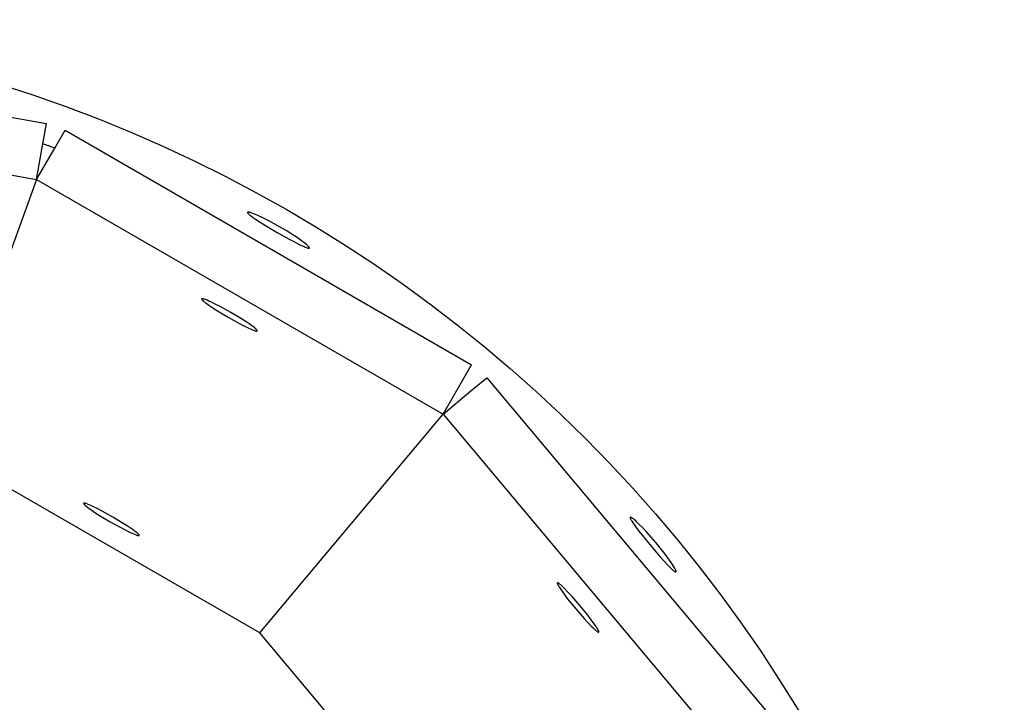
# Model space of a CAD drawing. Units: millimetres. Extents: x -11585 to 12266, y -7087 to 8799.
# Drawn here: x -42 to 96, y 635 to 731 of the extents above; entities that cross this region are included whole.
import ezdxf

# ---------------------------------------------------------------- set-up
doc = ezdxf.new("R2010")
doc.units = ezdxf.units.MM
doc.layers.add('DEFAULT', color=7, linetype='Continuous')

msp = doc.modelspace()

# ---------------------------------------------------------------- linework, layer by layer
at = {"layer": 'DEFAULT', "color": 0}
for p, q in [((-102.98, 727.85), (-38.23, 716.43)), ((-104.37, 720), (-39.61, 708.58)), ((-38.73, 713.57), (-38.23, 716.43)), ((-37.08, 712.97), (-35.63, 715.48)), ((-35.63, 715.48), (21.32, 682.6)), ((-39.61, 708.58), (-38.73, 713.57)), ((-39.61, 708.58), (-38.73, 713.57)), ((-39.61, 708.58), (-37.08, 712.97)), ((-39.61, 708.58), (-37.08, 712.97)), ((-39.61, 708.58), (-50.56, 678.5)), ((-39.61, 708.58), (17.33, 675.7)), ((17.33, 675.7), (21.32, 682.6)), ((17.33, 675.7), (21.32, 682.6)), ((21.22, 678.96), (23.44, 680.82)), ((23.44, 680.82), (65.7, 630.45)), ((17.33, 675.7), (21.22, 678.96)), ((17.33, 675.7), (21.22, 678.96)), ((-8.36, 645.08), (17.33, 675.7)), ((17.33, 675.7), (59.6, 625.33)), ((-8.36, 645.08), (-53.29, 671.02)), ((-33.03, 663.23), (-33.02, 663.25)), ((24.98, 605.35), (-8.36, 645.08))]:
    msp.add_line(p, q, dxfattribs=at)
for points in [[(-5.93, 701.17), (-4.26, 700.23), (-3.49, 699.83), (-2.82, 699.48), (-2.52, 699.34), (-2.25, 699.22), (-2.02, 699.12), (-1.92, 699.08), (-1.82, 699.04), (-1.74, 699.01), (-1.7, 699), (-1.66, 698.99), (-1.63, 698.98), (-1.6, 698.97), (-1.57, 698.97), (-1.55, 698.96), (-1.54, 698.96), (-1.53, 698.96), (-1.52, 698.96), (-1.5, 698.96), (-1.49, 698.96), (-1.49, 698.96), (-1.48, 698.96), (-1.48, 698.96), (-1.47, 698.96), (-1.47, 698.96), (-1.47, 698.96), (-1.46, 698.96), (-1.46, 698.96), (-1.45, 698.96), (-1.45, 698.96), (-1.45, 698.96), (-1.45, 698.96), (-1.45, 698.96), (-1.44, 698.96), (-1.44, 698.96), (-1.44, 698.96), (-1.44, 698.96), (-1.44, 698.96), (-1.44, 698.97), (-1.44, 698.97), (-1.43, 698.97), (-1.43, 698.97), (-1.43, 698.97), (-1.43, 698.97), (-1.43, 698.97), (-1.43, 698.97), (-1.43, 698.97), (-1.42, 698.97), (-1.42, 698.97), (-1.42, 698.97), (-1.42, 698.97), (-1.42, 698.98), (-1.42, 698.98), (-1.42, 698.98), (-1.42, 698.98), (-1.42, 698.98), (-1.42, 698.98), (-1.42, 698.98), (-1.42, 698.98), (-1.41, 698.98), (-1.41, 698.99), (-1.41, 698.99), (-1.41, 698.99), (-1.41, 698.99), (-1.41, 698.99), (-1.41, 698.99), (-1.41, 698.99), (-1.41, 698.99), (-1.41, 699), (-1.41, 699), (-1.41, 699), (-1.41, 699), (-1.41, 699), (-1.41, 699), (-1.41, 699), (-1.41, 699.01), (-1.41, 699.01), (-1.41, 699.01), (-1.41, 699.01), (-1.41, 699.01), (-1.41, 699.01), (-1.41, 699.02), (-1.41, 699.02), (-1.41, 699.02), (-1.41, 699.02), (-1.41, 699.02), (-1.41, 699.02), (-1.41, 699.03), (-1.41, 699.03), (-1.42, 699.04), (-1.42, 699.04), (-1.42, 699.04), (-1.42, 699.05), (-1.42, 699.05), (-1.43, 699.06), (-1.43, 699.06), (-1.43, 699.07), (-1.44, 699.08), (-1.44, 699.09), (-1.45, 699.1), (-1.46, 699.11), (-1.46, 699.12), (-1.47, 699.13), (-1.49, 699.15), (-1.51, 699.18), (-1.54, 699.2), (-1.56, 699.23), (-1.59, 699.26), (-1.66, 699.32), (-1.73, 699.39), (-1.82, 699.46), (-2.02, 699.62), (-2.25, 699.8), (-2.52, 700), (-3.14, 700.44), (-3.87, 700.91), (-4.66, 701.41), (-5.5, 701.91), (-6.35, 702.38), (-7.18, 702.83), (-7.95, 703.22), (-8.64, 703.54), (-8.95, 703.67), (-9.22, 703.78), (-9.46, 703.87), (-9.56, 703.91), (-9.66, 703.94), (-9.75, 703.97), (-9.79, 703.98), (-9.82, 703.99), (-9.86, 703.99), (-9.89, 704), (-9.92, 704.01), (-9.94, 704.01), (-9.95, 704.01), (-9.96, 704.01), (-9.97, 704.01), (-9.98, 704.01), (-10, 704.01), (-10, 704.01), (-10.01, 704.01), (-10.01, 704.01), (-10.02, 704.01), (-10.02, 704.01), (-10.02, 704.01), (-10.03, 704.01), (-10.03, 704.01), (-10.04, 704.01), (-10.04, 704.01), (-10.04, 704.01), (-10.04, 704.01), (-10.05, 704), (-10.05, 704), (-10.05, 704), (-10.05, 704), (-10.05, 704), (-10.05, 704), (-10.06, 704), (-10.06, 704), (-10.06, 704), (-10.06, 704), (-10.06, 704), (-10.06, 704), (-10.06, 704), (-10.06, 704), (-10.07, 703.99), (-10.07, 703.99), (-10.07, 703.99), (-10.07, 703.99), (-10.07, 703.99), (-10.07, 703.99), (-10.07, 703.99), (-10.07, 703.99), (-10.07, 703.99), (-10.07, 703.99), (-10.07, 703.98), (-10.08, 703.98), (-10.08, 703.98), (-10.08, 703.98), (-10.08, 703.98), (-10.08, 703.98), (-10.08, 703.98), (-10.08, 703.98), (-10.08, 703.97), (-10.08, 703.97), (-10.08, 703.97), (-10.08, 703.97), (-10.08, 703.97), (-10.08, 703.97), (-10.08, 703.97), (-10.08, 703.97), (-10.08, 703.96), (-10.08, 703.96), (-10.08, 703.96), (-10.08, 703.96), (-10.08, 703.96), (-10.08, 703.96), (-10.08, 703.95), (-10.08, 703.95), (-10.08, 703.95), (-10.08, 703.95), (-10.08, 703.95), (-10.08, 703.95), (-10.08, 703.94), (-10.08, 703.94), (-10.08, 703.94), (-10.08, 703.94), (-10.07, 703.94), (-10.07, 703.93), (-10.07, 703.93), (-10.07, 703.92), (-10.07, 703.92), (-10.07, 703.92), (-10.06, 703.91), (-10.06, 703.91), (-10.06, 703.9), (-10.05, 703.89), (-10.05, 703.88), (-10.04, 703.87), (-10.03, 703.86), (-10.02, 703.85), (-10.01, 703.84), (-9.99, 703.82), (-9.97, 703.8), (-9.95, 703.77), (-9.92, 703.75), (-9.89, 703.72), (-9.82, 703.66), (-9.75, 703.6), (-9.66, 703.53), (-9.46, 703.38), (-9.22, 703.21), (-8.94, 703.02), (-8.31, 702.6), (-7.57, 702.15)], [(-5.93, 701.17), (-4.26, 700.23), (-3.49, 699.83), (-2.82, 699.48), (-2.52, 699.34), (-2.25, 699.22), (-2.02, 699.12), (-1.92, 699.08), (-1.82, 699.04), (-1.74, 699.01), (-1.7, 699), (-1.66, 698.99), (-1.63, 698.98), (-1.6, 698.97), (-1.57, 698.97), (-1.55, 698.96), (-1.54, 698.96), (-1.53, 698.96), (-1.52, 698.96), (-1.5, 698.96), (-1.49, 698.96), (-1.49, 698.96), (-1.48, 698.96), (-1.48, 698.96), (-1.47, 698.96), (-1.47, 698.96), (-1.47, 698.96), (-1.46, 698.96), (-1.46, 698.96), (-1.45, 698.96), (-1.45, 698.96), (-1.45, 698.96), (-1.45, 698.96), (-1.45, 698.96), (-1.44, 698.96), (-1.44, 698.96), (-1.44, 698.96), (-1.44, 698.96), (-1.44, 698.96), (-1.44, 698.97), (-1.44, 698.97), (-1.43, 698.97), (-1.43, 698.97), (-1.43, 698.97), (-1.43, 698.97), (-1.43, 698.97), (-1.43, 698.97), (-1.43, 698.97), (-1.42, 698.97), (-1.42, 698.97), (-1.42, 698.97), (-1.42, 698.97), (-1.42, 698.98), (-1.42, 698.98), (-1.42, 698.98), (-1.42, 698.98), (-1.42, 698.98), (-1.42, 698.98), (-1.42, 698.98), (-1.42, 698.98), (-1.41, 698.98), (-1.41, 698.99), (-1.41, 698.99), (-1.41, 698.99), (-1.41, 698.99), (-1.41, 698.99), (-1.41, 698.99), (-1.41, 698.99), (-1.41, 698.99), (-1.41, 699), (-1.41, 699), (-1.41, 699), (-1.41, 699), (-1.41, 699), (-1.41, 699), (-1.41, 699), (-1.41, 699.01), (-1.41, 699.01), (-1.41, 699.01), (-1.41, 699.01), (-1.41, 699.01), (-1.41, 699.01), (-1.41, 699.02), (-1.41, 699.02), (-1.41, 699.02), (-1.41, 699.02), (-1.41, 699.02), (-1.41, 699.02), (-1.41, 699.03), (-1.41, 699.03), (-1.42, 699.04), (-1.42, 699.04), (-1.42, 699.04), (-1.42, 699.05), (-1.42, 699.05), (-1.43, 699.06), (-1.43, 699.06), (-1.43, 699.07), (-1.44, 699.08), (-1.44, 699.09), (-1.45, 699.1), (-1.46, 699.11), (-1.46, 699.12), (-1.47, 699.13), (-1.49, 699.15), (-1.51, 699.18), (-1.54, 699.2), (-1.56, 699.23), (-1.59, 699.26), (-1.66, 699.32), (-1.73, 699.39), (-1.82, 699.46), (-2.02, 699.62), (-2.25, 699.8), (-2.52, 700), (-3.14, 700.44), (-3.87, 700.91), (-4.66, 701.41), (-5.5, 701.91), (-6.35, 702.38), (-7.18, 702.83), (-7.95, 703.22), (-8.64, 703.54), (-8.95, 703.67), (-9.22, 703.78), (-9.46, 703.87), (-9.56, 703.91), (-9.66, 703.94), (-9.75, 703.97), (-9.79, 703.98), (-9.82, 703.99), (-9.86, 703.99), (-9.89, 704), (-9.92, 704.01), (-9.94, 704.01), (-9.95, 704.01), (-9.96, 704.01), (-9.97, 704.01), (-9.98, 704.01), (-10, 704.01), (-10, 704.01), (-10.01, 704.01), (-10.01, 704.01), (-10.02, 704.01), (-10.02, 704.01), (-10.02, 704.01), (-10.03, 704.01), (-10.03, 704.01), (-10.04, 704.01), (-10.04, 704.01), (-10.04, 704.01), (-10.04, 704.01), (-10.05, 704), (-10.05, 704), (-10.05, 704), (-10.05, 704), (-10.05, 704), (-10.05, 704), (-10.06, 704), (-10.06, 704), (-10.06, 704), (-10.06, 704), (-10.06, 704), (-10.06, 704), (-10.06, 704), (-10.06, 704), (-10.07, 703.99), (-10.07, 703.99), (-10.07, 703.99), (-10.07, 703.99), (-10.07, 703.99), (-10.07, 703.99), (-10.07, 703.99), (-10.07, 703.99), (-10.07, 703.99), (-10.07, 703.99), (-10.07, 703.98), (-10.08, 703.98), (-10.08, 703.98), (-10.08, 703.98), (-10.08, 703.98), (-10.08, 703.98), (-10.08, 703.98), (-10.08, 703.98), (-10.08, 703.97), (-10.08, 703.97), (-10.08, 703.97), (-10.08, 703.97), (-10.08, 703.97), (-10.08, 703.97), (-10.08, 703.97), (-10.08, 703.97), (-10.08, 703.96), (-10.08, 703.96), (-10.08, 703.96), (-10.08, 703.96), (-10.08, 703.96), (-10.08, 703.96), (-10.08, 703.95), (-10.08, 703.95), (-10.08, 703.95), (-10.08, 703.95), (-10.08, 703.95), (-10.08, 703.95), (-10.08, 703.94), (-10.08, 703.94), (-10.08, 703.94), (-10.08, 703.94), (-10.07, 703.94), (-10.07, 703.93), (-10.07, 703.93), (-10.07, 703.92), (-10.07, 703.92), (-10.07, 703.92), (-10.06, 703.91), (-10.06, 703.91), (-10.06, 703.9), (-10.05, 703.89), (-10.05, 703.88), (-10.04, 703.87), (-10.03, 703.86), (-10.02, 703.85), (-10.01, 703.84), (-9.99, 703.82), (-9.97, 703.8), (-9.95, 703.77), (-9.92, 703.75), (-9.89, 703.72), (-9.82, 703.66), (-9.75, 703.6), (-9.66, 703.53), (-9.46, 703.38), (-9.22, 703.21), (-8.94, 703.02), (-8.31, 702.6), (-7.57, 702.15)], [(46.45, 657.22), (47.7, 655.77), (48.28, 655.12), (48.8, 654.57), (49.03, 654.33), (49.24, 654.13), (49.42, 653.95), (49.51, 653.88), (49.58, 653.81), (49.65, 653.76), (49.68, 653.73), (49.72, 653.71), (49.74, 653.69), (49.77, 653.67), (49.8, 653.66), (49.81, 653.65), (49.82, 653.64), (49.83, 653.64), (49.84, 653.63), (49.85, 653.63), (49.86, 653.62), (49.87, 653.62), (49.87, 653.62), (49.88, 653.62), (49.88, 653.62), (49.89, 653.62), (49.89, 653.61), (49.89, 653.61), (49.9, 653.61), (49.9, 653.61), (49.9, 653.61), (49.9, 653.61), (49.91, 653.61), (49.91, 653.61), (49.91, 653.61), (49.91, 653.61), (49.91, 653.61), (49.92, 653.61), (49.92, 653.61), (49.92, 653.61), (49.92, 653.61), (49.92, 653.61), (49.92, 653.61), (49.92, 653.61), (49.93, 653.61), (49.93, 653.61), (49.93, 653.61), (49.93, 653.61), (49.93, 653.61), (49.93, 653.61), (49.93, 653.61), (49.94, 653.61), (49.94, 653.62), (49.94, 653.62), (49.94, 653.62), (49.94, 653.62), (49.94, 653.62), (49.94, 653.62), (49.94, 653.62), (49.94, 653.62), (49.95, 653.62), (49.95, 653.62), (49.95, 653.62), (49.95, 653.62), (49.95, 653.63), (49.95, 653.63), (49.95, 653.63), (49.95, 653.63), (49.95, 653.63), (49.95, 653.63), (49.95, 653.63), (49.95, 653.63), (49.96, 653.63), (49.96, 653.64), (49.96, 653.64), (49.96, 653.64), (49.96, 653.64), (49.96, 653.64), (49.96, 653.64), (49.96, 653.64), (49.96, 653.65), (49.96, 653.65), (49.96, 653.65), (49.96, 653.65), (49.96, 653.65), (49.96, 653.66), (49.96, 653.66), (49.96, 653.66), (49.96, 653.66), (49.96, 653.67), (49.96, 653.67), (49.96, 653.67), (49.96, 653.68), (49.96, 653.68), (49.96, 653.69), (49.96, 653.69), (49.96, 653.7), (49.96, 653.7), (49.96, 653.71), (49.95, 653.73), (49.95, 653.74), (49.95, 653.75), (49.94, 653.76), (49.94, 653.78), (49.93, 653.81), (49.92, 653.84), (49.9, 653.87), (49.89, 653.9), (49.87, 653.94), (49.83, 654.02), (49.78, 654.11), (49.73, 654.21), (49.6, 654.43), (49.44, 654.68), (49.26, 654.96), (48.82, 655.58), (48.3, 656.27), (47.72, 657.01), (47.1, 657.76), (46.47, 658.5), (45.84, 659.2), (45.25, 659.83), (44.71, 660.37), (44.47, 660.6), (44.25, 660.8), (44.06, 660.97), (43.97, 661.04), (43.89, 661.1), (43.82, 661.15), (43.79, 661.18), (43.75, 661.2), (43.72, 661.22), (43.7, 661.23), (43.67, 661.25), (43.66, 661.26), (43.64, 661.26), (43.63, 661.27), (43.62, 661.27), (43.61, 661.28), (43.6, 661.28), (43.6, 661.28), (43.59, 661.28), (43.59, 661.28), (43.58, 661.29), (43.58, 661.29), (43.57, 661.29), (43.57, 661.29), (43.57, 661.29), (43.56, 661.29), (43.56, 661.29), (43.56, 661.29), (43.55, 661.29), (43.55, 661.29), (43.55, 661.29), (43.55, 661.29), (43.55, 661.29), (43.55, 661.29), (43.54, 661.29), (43.54, 661.29), (43.54, 661.29), (43.54, 661.29), (43.54, 661.29), (43.54, 661.29), (43.53, 661.29), (43.53, 661.29), (43.53, 661.29), (43.53, 661.29), (43.53, 661.29), (43.53, 661.29), (43.53, 661.29), (43.52, 661.29), (43.52, 661.29), (43.52, 661.28), (43.52, 661.28), (43.52, 661.28), (43.52, 661.28), (43.52, 661.28), (43.52, 661.28), (43.52, 661.28), (43.51, 661.28), (43.51, 661.28), (43.51, 661.28), (43.51, 661.28), (43.51, 661.28), (43.51, 661.27), (43.51, 661.27), (43.51, 661.27), (43.51, 661.27), (43.51, 661.27), (43.51, 661.27), (43.51, 661.27), (43.51, 661.27), (43.51, 661.26), (43.5, 661.26), (43.5, 661.26), (43.5, 661.26), (43.5, 661.26), (43.5, 661.26), (43.5, 661.26), (43.5, 661.25), (43.5, 661.25), (43.5, 661.25), (43.5, 661.25), (43.5, 661.25), (43.5, 661.24), (43.5, 661.24), (43.5, 661.24), (43.5, 661.24), (43.5, 661.24), (43.5, 661.23), (43.5, 661.23), (43.5, 661.22), (43.5, 661.22), (43.5, 661.21), (43.5, 661.21), (43.5, 661.2), (43.51, 661.2), (43.51, 661.19), (43.51, 661.18), (43.51, 661.17), (43.52, 661.15), (43.52, 661.14), (43.53, 661.13), (43.54, 661.1), (43.55, 661.07), (43.57, 661.04), (43.58, 661.01), (43.6, 660.97), (43.64, 660.89), (43.7, 660.8), (43.75, 660.71), (43.89, 660.5), (44.06, 660.26), (44.25, 659.99), (44.71, 659.38), (45.24, 658.7)], [(46.45, 657.22), (47.7, 655.77), (48.28, 655.12), (48.8, 654.57), (49.03, 654.33), (49.24, 654.13), (49.42, 653.95), (49.51, 653.88), (49.58, 653.81), (49.65, 653.76), (49.68, 653.73), (49.72, 653.71), (49.74, 653.69), (49.77, 653.67), (49.8, 653.66), (49.81, 653.65), (49.82, 653.64), (49.83, 653.64), (49.84, 653.63), (49.85, 653.63), (49.86, 653.62), (49.87, 653.62), (49.87, 653.62), (49.88, 653.62), (49.88, 653.62), (49.89, 653.62), (49.89, 653.61), (49.89, 653.61), (49.9, 653.61), (49.9, 653.61), (49.9, 653.61), (49.9, 653.61), (49.91, 653.61), (49.91, 653.61), (49.91, 653.61), (49.91, 653.61), (49.91, 653.61), (49.92, 653.61), (49.92, 653.61), (49.92, 653.61), (49.92, 653.61), (49.92, 653.61), (49.92, 653.61), (49.92, 653.61), (49.93, 653.61), (49.93, 653.61), (49.93, 653.61), (49.93, 653.61), (49.93, 653.61), (49.93, 653.61), (49.93, 653.61), (49.94, 653.61), (49.94, 653.62), (49.94, 653.62), (49.94, 653.62), (49.94, 653.62), (49.94, 653.62), (49.94, 653.62), (49.94, 653.62), (49.94, 653.62), (49.95, 653.62), (49.95, 653.62), (49.95, 653.62), (49.95, 653.62), (49.95, 653.63), (49.95, 653.63), (49.95, 653.63), (49.95, 653.63), (49.95, 653.63), (49.95, 653.63), (49.95, 653.63), (49.95, 653.63), (49.96, 653.63), (49.96, 653.64), (49.96, 653.64), (49.96, 653.64), (49.96, 653.64), (49.96, 653.64), (49.96, 653.64), (49.96, 653.64), (49.96, 653.65), (49.96, 653.65), (49.96, 653.65), (49.96, 653.65), (49.96, 653.65), (49.96, 653.66), (49.96, 653.66), (49.96, 653.66), (49.96, 653.66), (49.96, 653.67), (49.96, 653.67), (49.96, 653.67), (49.96, 653.68), (49.96, 653.68), (49.96, 653.69), (49.96, 653.69), (49.96, 653.7), (49.96, 653.7), (49.96, 653.71), (49.95, 653.73), (49.95, 653.74), (49.95, 653.75), (49.94, 653.76), (49.94, 653.78), (49.93, 653.81), (49.92, 653.84), (49.9, 653.87), (49.89, 653.9), (49.87, 653.94), (49.83, 654.02), (49.78, 654.11), (49.73, 654.21), (49.6, 654.43), (49.44, 654.68), (49.26, 654.96), (48.82, 655.58), (48.3, 656.27), (47.72, 657.01), (47.1, 657.76), (46.47, 658.5), (45.84, 659.2), (45.25, 659.83), (44.71, 660.37), (44.47, 660.6), (44.25, 660.8), (44.06, 660.97), (43.97, 661.04), (43.89, 661.1), (43.82, 661.15), (43.79, 661.18), (43.75, 661.2), (43.72, 661.22), (43.7, 661.23), (43.67, 661.25), (43.66, 661.26), (43.64, 661.26), (43.63, 661.27), (43.62, 661.27), (43.61, 661.28), (43.6, 661.28), (43.6, 661.28), (43.59, 661.28), (43.59, 661.28), (43.58, 661.29), (43.58, 661.29), (43.57, 661.29), (43.57, 661.29), (43.57, 661.29), (43.56, 661.29), (43.56, 661.29), (43.56, 661.29), (43.55, 661.29), (43.55, 661.29), (43.55, 661.29), (43.55, 661.29), (43.55, 661.29), (43.55, 661.29), (43.54, 661.29), (43.54, 661.29), (43.54, 661.29), (43.54, 661.29), (43.54, 661.29), (43.54, 661.29), (43.53, 661.29), (43.53, 661.29), (43.53, 661.29), (43.53, 661.29), (43.53, 661.29), (43.53, 661.29), (43.53, 661.29), (43.52, 661.29), (43.52, 661.29), (43.52, 661.28), (43.52, 661.28), (43.52, 661.28), (43.52, 661.28), (43.52, 661.28), (43.52, 661.28), (43.52, 661.28), (43.51, 661.28), (43.51, 661.28), (43.51, 661.28), (43.51, 661.28), (43.51, 661.28), (43.51, 661.27), (43.51, 661.27), (43.51, 661.27), (43.51, 661.27), (43.51, 661.27), (43.51, 661.27), (43.51, 661.27), (43.51, 661.27), (43.51, 661.26), (43.5, 661.26), (43.5, 661.26), (43.5, 661.26), (43.5, 661.26), (43.5, 661.26), (43.5, 661.26), (43.5, 661.25), (43.5, 661.25), (43.5, 661.25), (43.5, 661.25), (43.5, 661.25), (43.5, 661.24), (43.5, 661.24), (43.5, 661.24), (43.5, 661.24), (43.5, 661.24), (43.5, 661.23), (43.5, 661.23), (43.5, 661.22), (43.5, 661.22), (43.5, 661.21), (43.5, 661.21), (43.5, 661.2), (43.51, 661.2), (43.51, 661.19), (43.51, 661.18), (43.51, 661.17), (43.52, 661.15), (43.52, 661.14), (43.53, 661.13), (43.54, 661.1), (43.55, 661.07), (43.57, 661.04), (43.58, 661.01), (43.6, 660.97), (43.64, 660.89), (43.7, 660.8), (43.75, 660.71), (43.89, 660.5), (44.06, 660.26), (44.25, 659.99), (44.71, 659.38), (45.24, 658.7)]]:
    msp.add_lwpolyline(points, close=True, dxfattribs=at)
for points in [[(-8.7, 687.36), (-8.7, 687.36), (-8.7, 687.36), (-8.7, 687.36), (-8.7, 687.36), (-8.7, 687.36), (-8.7, 687.36), (-8.7, 687.37), (-8.7, 687.37), (-8.7, 687.37), (-8.7, 687.37), (-8.7, 687.37), (-8.7, 687.37), (-8.7, 687.37), (-8.7, 687.37), (-8.7, 687.37), (-8.7, 687.37), (-8.7, 687.37), (-8.7, 687.38), (-8.7, 687.38), (-8.7, 687.38), (-8.7, 687.38), (-8.7, 687.38), (-8.7, 687.38), (-8.7, 687.38), (-8.7, 687.38), (-8.7, 687.39), (-8.7, 687.39), (-8.7, 687.39), (-8.7, 687.39), (-8.7, 687.39), (-8.7, 687.39), (-8.7, 687.39), (-8.7, 687.4), (-8.7, 687.4), (-8.7, 687.4), (-8.7, 687.4), (-8.7, 687.41), (-8.71, 687.41), (-8.71, 687.41), (-8.71, 687.42), (-8.71, 687.42), (-8.71, 687.43), (-8.71, 687.43), (-8.72, 687.43), (-8.72, 687.44), (-8.73, 687.45), (-8.73, 687.46), (-8.74, 687.47), (-8.75, 687.48), (-8.76, 687.49), (-8.77, 687.51), (-8.79, 687.53), (-8.82, 687.55), (-8.84, 687.58), (-8.87, 687.6), (-8.93, 687.66), (-9, 687.72), (-9.07, 687.78), (-9.25, 687.92), (-9.47, 688.08), (-9.71, 688.25), (-10.28, 688.63), (-10.93, 689.05), (-12.41, 689.94), (-13.92, 690.77), (-14.6, 691.13), (-15.22, 691.43), (-15.49, 691.56), (-15.74, 691.66), (-15.95, 691.75), (-16.04, 691.78), (-16.13, 691.82), (-16.21, 691.84), (-16.24, 691.85), (-16.27, 691.86), (-16.31, 691.87), (-16.33, 691.87), (-16.36, 691.88), (-16.37, 691.88), (-16.38, 691.88), (-16.4, 691.88), (-16.41, 691.88), (-16.42, 691.88), (-16.43, 691.89), (-16.43, 691.89), (-16.44, 691.89), (-16.44, 691.88), (-16.44, 691.88), (-16.45, 691.88), (-16.45, 691.88), (-16.46, 691.88), (-16.46, 691.88), (-16.46, 691.88), (-16.47, 691.88), (-16.47, 691.88), (-16.47, 691.88), (-16.47, 691.88), (-16.47, 691.88), (-16.47, 691.88), (-16.47, 691.88), (-16.48, 691.88), (-16.48, 691.88), (-16.48, 691.88), (-16.48, 691.88), (-16.48, 691.88), (-16.48, 691.87), (-16.48, 691.87), (-16.48, 691.87), (-16.49, 691.87), (-16.49, 691.87), (-16.49, 691.87), (-16.49, 691.87), (-16.49, 691.87), (-16.49, 691.87), (-16.49, 691.87), (-16.49, 691.87), (-16.49, 691.87), (-16.49, 691.87), (-16.49, 691.87), (-16.49, 691.87), (-16.49, 691.86), (-16.49, 691.86), (-16.49, 691.86), (-16.5, 691.86), (-16.5, 691.86), (-16.5, 691.86), (-16.5, 691.86), (-16.5, 691.86)], [(-16.5, 691.86), (-16.5, 691.86), (-16.5, 691.86), (-16.5, 691.86), (-16.5, 691.86), (-16.5, 691.86), (-16.5, 691.86), (-16.5, 691.86), (-16.5, 691.86), (-16.5, 691.86), (-16.5, 691.86), (-16.5, 691.86), (-16.5, 691.86), (-16.5, 691.85), (-16.5, 691.85), (-16.5, 691.85), (-16.5, 691.85), (-16.5, 691.85), (-16.5, 691.85), (-16.5, 691.85), (-16.5, 691.85), (-16.5, 691.84), (-16.5, 691.84), (-16.5, 691.84), (-16.5, 691.84), (-16.5, 691.84), (-16.5, 691.84), (-16.5, 691.84), (-16.5, 691.83), (-16.5, 691.83), (-16.5, 691.83), (-16.5, 691.83), (-16.5, 691.83), (-16.5, 691.83), (-16.5, 691.83), (-16.5, 691.82), (-16.5, 691.82), (-16.49, 691.82), (-16.49, 691.81), (-16.49, 691.81), (-16.49, 691.8), (-16.49, 691.8), (-16.49, 691.8), (-16.48, 691.79), (-16.48, 691.79), (-16.48, 691.78), (-16.47, 691.77), (-16.47, 691.76), (-16.46, 691.75), (-16.45, 691.75), (-16.44, 691.74), (-16.43, 691.72), (-16.41, 691.69), (-16.38, 691.67), (-16.36, 691.65), (-16.33, 691.62), (-16.27, 691.57), (-16.2, 691.51), (-16.12, 691.44), (-15.94, 691.3), (-15.73, 691.14), (-15.49, 690.97), (-14.92, 690.59), (-14.26, 690.17), (-12.79, 689.29)], [(-12.79, 689.29), (-11.28, 688.45), (-10.59, 688.09), (-9.98, 687.79), (-9.71, 687.67), (-9.46, 687.56), (-9.25, 687.47), (-9.16, 687.44), (-9.07, 687.41), (-8.99, 687.38), (-8.96, 687.37), (-8.92, 687.36), (-8.89, 687.36), (-8.86, 687.35), (-8.84, 687.34), (-8.83, 687.34), (-8.81, 687.34), (-8.8, 687.34), (-8.79, 687.34), (-8.78, 687.34), (-8.77, 687.34), (-8.77, 687.34), (-8.76, 687.34), (-8.76, 687.34), (-8.75, 687.34), (-8.75, 687.34), (-8.75, 687.34), (-8.74, 687.34), (-8.74, 687.34), (-8.74, 687.34), (-8.73, 687.34), (-8.73, 687.34), (-8.73, 687.34), (-8.73, 687.34), (-8.73, 687.34), (-8.73, 687.34), (-8.72, 687.34), (-8.72, 687.35), (-8.72, 687.35), (-8.72, 687.35), (-8.72, 687.35), (-8.72, 687.35), (-8.72, 687.35), (-8.72, 687.35), (-8.71, 687.35), (-8.71, 687.35), (-8.71, 687.35), (-8.71, 687.35), (-8.71, 687.35), (-8.71, 687.35), (-8.71, 687.35), (-8.71, 687.36), (-8.71, 687.36), (-8.71, 687.36), (-8.71, 687.36), (-8.71, 687.36), (-8.7, 687.36), (-8.7, 687.36), (-8.7, 687.36), (-8.7, 687.36), (-8.7, 687.36), (-8.7, 687.36), (-8.7, 687.36), (-8.7, 687.36), (-8.7, 687.36)], [(-25.23, 658.73), (-25.23, 658.73), (-25.23, 658.73), (-25.23, 658.73), (-25.23, 658.73), (-25.23, 658.73), (-25.23, 658.73), (-25.23, 658.73), (-25.23, 658.73), (-25.23, 658.73), (-25.23, 658.73), (-25.23, 658.74), (-25.23, 658.74), (-25.23, 658.74), (-25.23, 658.74), (-25.23, 658.74), (-25.23, 658.74), (-25.23, 658.74), (-25.23, 658.74), (-25.23, 658.74), (-25.23, 658.75), (-25.23, 658.75), (-25.23, 658.75), (-25.23, 658.75), (-25.23, 658.75), (-25.23, 658.75), (-25.23, 658.75), (-25.23, 658.75), (-25.23, 658.76), (-25.23, 658.76), (-25.23, 658.76), (-25.23, 658.76), (-25.23, 658.76), (-25.23, 658.76), (-25.23, 658.77), (-25.23, 658.77), (-25.23, 658.77), (-25.23, 658.78), (-25.24, 658.78), (-25.24, 658.78), (-25.24, 658.79), (-25.24, 658.79), (-25.24, 658.79), (-25.25, 658.8), (-25.25, 658.8), (-25.25, 658.81), (-25.26, 658.82), (-25.26, 658.83), (-25.27, 658.84), (-25.28, 658.85), (-25.29, 658.86), (-25.3, 658.88), (-25.32, 658.9), (-25.35, 658.92), (-25.37, 658.94), (-25.4, 658.97), (-25.46, 659.03), (-25.53, 659.08), (-25.6, 659.15), (-25.79, 659.29), (-26, 659.45), (-26.24, 659.62), (-26.81, 660), (-27.47, 660.42), (-28.94, 661.31), (-30.45, 662.14), (-31.14, 662.5), (-31.75, 662.8), (-32.02, 662.93), (-32.27, 663.03), (-32.48, 663.12), (-32.57, 663.15), (-32.66, 663.18), (-32.74, 663.21), (-32.77, 663.22), (-32.81, 663.23), (-32.84, 663.23), (-32.86, 663.24), (-32.89, 663.25), (-32.9, 663.25), (-32.92, 663.25), (-32.93, 663.25), (-32.94, 663.25), (-32.95, 663.25), (-32.96, 663.25), (-32.96, 663.25), (-32.97, 663.25), (-32.97, 663.25), (-32.98, 663.25), (-32.98, 663.25), (-32.98, 663.25), (-32.99, 663.25), (-32.99, 663.25), (-32.99, 663.25), (-33, 663.25), (-33, 663.25), (-33, 663.25), (-33, 663.25), (-33, 663.25), (-33, 663.25), (-33.01, 663.25), (-33.01, 663.25), (-33.01, 663.24), (-33.01, 663.24), (-33.01, 663.24), (-33.01, 663.24), (-33.01, 663.24), (-33.01, 663.24), (-33.02, 663.24), (-33.02, 663.24), (-33.02, 663.24), (-33.02, 663.24), (-33.02, 663.24), (-33.02, 663.24), (-33.02, 663.24), (-33.02, 663.24), (-33.02, 663.23), (-33.02, 663.23), (-33.02, 663.23), (-33.02, 663.23), (-33.02, 663.23), (-33.03, 663.23), (-33.03, 663.23), (-33.03, 663.23), (-33.03, 663.23), (-33.03, 663.23), (-33.03, 663.23), (-33.03, 663.23), (-33.03, 663.23)], [(-33.03, 663.23), (-33.03, 663.23), (-33.03, 663.23), (-33.03, 663.23), (-33.03, 663.23), (-33.03, 663.23), (-33.03, 663.23), (-33.03, 663.23), (-33.03, 663.22), (-33.03, 663.22), (-33.03, 663.22), (-33.03, 663.22), (-33.03, 663.22), (-33.03, 663.22), (-33.03, 663.22), (-33.03, 663.22), (-33.03, 663.22), (-33.03, 663.22), (-33.03, 663.22), (-33.03, 663.22), (-33.03, 663.21), (-33.03, 663.21), (-33.03, 663.21), (-33.03, 663.21), (-33.03, 663.21), (-33.03, 663.21), (-33.03, 663.21), (-33.03, 663.2), (-33.03, 663.2), (-33.03, 663.2), (-33.03, 663.2), (-33.03, 663.2), (-33.03, 663.2), (-33.03, 663.2), (-33.03, 663.19), (-33.03, 663.19), (-33.03, 663.19), (-33.03, 663.19), (-33.03, 663.18), (-33.02, 663.18), (-33.02, 663.17), (-33.02, 663.17), (-33.02, 663.17), (-33.02, 663.16), (-33.01, 663.16), (-33.01, 663.16), (-33.01, 663.15), (-33, 663.14), (-32.99, 663.13), (-32.99, 663.12), (-32.98, 663.11), (-32.97, 663.1), (-32.95, 663.08), (-32.93, 663.06), (-32.91, 663.04), (-32.89, 663.01), (-32.86, 662.99), (-32.8, 662.93), (-32.73, 662.87), (-32.66, 662.81), (-32.48, 662.67), (-32.26, 662.51), (-32.02, 662.34), (-31.45, 661.96), (-30.8, 661.54), (-29.32, 660.65)], [(-29.32, 660.65), (-27.81, 659.82), (-27.12, 659.46), (-26.51, 659.16), (-26.24, 659.03), (-25.99, 658.93), (-25.78, 658.84), (-25.69, 658.81), (-25.6, 658.78), (-25.53, 658.75), (-25.49, 658.74), (-25.46, 658.73), (-25.43, 658.72), (-25.4, 658.72), (-25.37, 658.71), (-25.36, 658.71), (-25.35, 658.71), (-25.34, 658.71), (-25.33, 658.71), (-25.32, 658.71), (-25.31, 658.71), (-25.3, 658.71), (-25.3, 658.71), (-25.29, 658.71), (-25.29, 658.71), (-25.28, 658.71), (-25.28, 658.71), (-25.28, 658.71), (-25.27, 658.71), (-25.27, 658.71), (-25.26, 658.71), (-25.26, 658.71), (-25.26, 658.71), (-25.26, 658.71), (-25.26, 658.71), (-25.26, 658.71), (-25.26, 658.71), (-25.25, 658.71), (-25.25, 658.71), (-25.25, 658.71), (-25.25, 658.71), (-25.25, 658.72), (-25.25, 658.72), (-25.25, 658.72), (-25.25, 658.72), (-25.24, 658.72), (-25.24, 658.72), (-25.24, 658.72), (-25.24, 658.72), (-25.24, 658.72), (-25.24, 658.72), (-25.24, 658.72), (-25.24, 658.72), (-25.24, 658.72), (-25.24, 658.72), (-25.24, 658.72), (-25.24, 658.72), (-25.24, 658.73), (-25.24, 658.73), (-25.24, 658.73), (-25.23, 658.73), (-25.23, 658.73), (-25.23, 658.73), (-25.23, 658.73), (-25.23, 658.73), (-25.23, 658.73)], [(33.34, 652.09), (33.34, 652.09), (33.34, 652.09), (33.34, 652.09), (33.34, 652.08), (33.34, 652.08), (33.33, 652.08), (33.33, 652.08), (33.33, 652.08), (33.33, 652.08), (33.33, 652.08), (33.33, 652.08), (33.33, 652.08), (33.33, 652.08), (33.33, 652.08), (33.33, 652.08), (33.33, 652.08), (33.33, 652.08), (33.33, 652.08), (33.33, 652.07), (33.33, 652.07), (33.33, 652.07), (33.33, 652.07), (33.33, 652.07), (33.33, 652.07), (33.33, 652.07), (33.32, 652.06), (33.32, 652.06), (33.32, 652.06), (33.32, 652.06), (33.32, 652.06), (33.32, 652.06), (33.32, 652.06), (33.32, 652.05), (33.32, 652.05), (33.32, 652.05), (33.32, 652.05), (33.32, 652.04), (33.32, 652.04), (33.32, 652.03), (33.32, 652.03), (33.32, 652.03), (33.32, 652.02), (33.33, 652.02), (33.33, 652.01), (33.33, 652), (33.33, 651.99), (33.33, 651.98), (33.34, 651.97), (33.34, 651.96), (33.34, 651.95), (33.35, 651.92), (33.36, 651.9), (33.38, 651.87), (33.39, 651.84), (33.41, 651.8), (33.45, 651.73), (33.49, 651.65), (33.54, 651.57), (33.66, 651.37), (33.81, 651.15), (33.98, 650.91), (34.38, 650.35), (34.86, 649.73), (35.94, 648.4)], [(39.12, 645.19), (39.12, 645.19), (39.12, 645.19), (39.12, 645.19), (39.12, 645.19), (39.12, 645.19), (39.12, 645.19), (39.13, 645.19), (39.13, 645.2), (39.13, 645.2), (39.13, 645.2), (39.13, 645.2), (39.13, 645.2), (39.13, 645.2), (39.13, 645.2), (39.13, 645.2), (39.13, 645.2), (39.13, 645.2), (39.13, 645.2), (39.13, 645.2), (39.13, 645.21), (39.13, 645.21), (39.13, 645.21), (39.13, 645.21), (39.13, 645.21), (39.13, 645.21), (39.13, 645.21), (39.13, 645.21), (39.14, 645.22), (39.14, 645.22), (39.14, 645.22), (39.14, 645.22), (39.14, 645.22), (39.14, 645.22), (39.14, 645.23), (39.14, 645.23), (39.14, 645.23), (39.14, 645.24), (39.14, 645.24), (39.14, 645.24), (39.14, 645.25), (39.14, 645.25), (39.13, 645.26), (39.13, 645.26), (39.13, 645.26), (39.13, 645.27), (39.13, 645.28), (39.13, 645.29), (39.12, 645.31), (39.12, 645.32), (39.12, 645.33), (39.11, 645.35), (39.09, 645.38), (39.08, 645.41), (39.07, 645.44), (39.05, 645.47), (39.01, 645.55), (38.97, 645.63), (38.92, 645.71), (38.79, 645.91), (38.65, 646.13), (38.48, 646.37), (38.07, 646.93), (37.6, 647.54), (36.52, 648.88), (35.39, 650.18), (34.86, 650.75), (34.39, 651.25), (34.18, 651.46), (33.98, 651.64), (33.81, 651.79), (33.74, 651.86), (33.67, 651.92), (33.6, 651.97), (33.57, 651.99), (33.55, 652.01), (33.52, 652.03), (33.49, 652.04), (33.47, 652.06), (33.46, 652.06), (33.45, 652.07), (33.44, 652.07), (33.43, 652.08), (33.42, 652.08), (33.41, 652.08), (33.41, 652.09), (33.4, 652.09), (33.4, 652.09), (33.39, 652.09), (33.39, 652.09), (33.39, 652.09), (33.38, 652.09), (33.38, 652.09), (33.38, 652.09), (33.37, 652.09), (33.37, 652.09), (33.37, 652.09), (33.37, 652.09), (33.37, 652.09), (33.36, 652.09), (33.36, 652.09), (33.36, 652.09), (33.36, 652.09), (33.36, 652.09), (33.36, 652.09), (33.36, 652.09), (33.35, 652.09), (33.35, 652.09), (33.35, 652.09), (33.35, 652.09), (33.35, 652.09), (33.35, 652.09), (33.35, 652.09), (33.35, 652.09), (33.35, 652.09), (33.34, 652.09), (33.34, 652.09), (33.34, 652.09), (33.34, 652.09), (33.34, 652.09), (33.34, 652.09), (33.34, 652.09), (33.34, 652.09), (33.34, 652.09), (33.34, 652.09), (33.34, 652.09), (33.34, 652.09), (33.34, 652.09), (33.34, 652.09)], [(35.94, 648.4), (37.07, 647.1), (37.59, 646.53), (38.07, 646.03), (38.28, 645.82), (38.47, 645.64), (38.64, 645.49), (38.72, 645.42), (38.79, 645.36), (38.86, 645.31), (38.89, 645.29), (38.91, 645.27), (38.94, 645.25), (38.97, 645.24), (38.99, 645.22), (39, 645.22), (39.01, 645.21), (39.02, 645.21), (39.03, 645.2), (39.04, 645.2), (39.05, 645.19), (39.05, 645.19), (39.06, 645.19), (39.06, 645.19), (39.07, 645.19), (39.07, 645.19), (39.07, 645.19), (39.08, 645.19), (39.08, 645.18), (39.08, 645.18), (39.09, 645.18), (39.09, 645.18), (39.09, 645.18), (39.09, 645.18), (39.09, 645.18), (39.09, 645.18), (39.1, 645.18), (39.1, 645.18), (39.1, 645.18), (39.1, 645.18), (39.1, 645.18), (39.1, 645.18), (39.1, 645.18), (39.11, 645.18), (39.11, 645.18), (39.11, 645.19), (39.11, 645.19), (39.11, 645.19), (39.11, 645.19), (39.11, 645.19), (39.11, 645.19), (39.12, 645.19), (39.12, 645.19), (39.12, 645.19), (39.12, 645.19), (39.12, 645.19), (39.12, 645.19), (39.12, 645.19), (39.12, 645.19), (39.12, 645.19), (39.12, 645.19), (39.12, 645.19), (39.12, 645.19), (39.12, 645.19), (39.12, 645.19)]]:
    msp.add_lwpolyline(points, dxfattribs=at)
msp.add_circle((-104.37, 530.66), 200.29, dxfattribs=at)
msp.add_circle((-104.37, 530.66), 200.29, dxfattribs=at)
msp.add_arc((-104.37, 530.66), 194.33, 69.7405, 70.2585, dxfattribs=at)
msp.add_arc((-104.37, 530.66), 194.33, 69.7405, 70.2585, dxfattribs=at)

doc.saveas('drawing.dxf')
